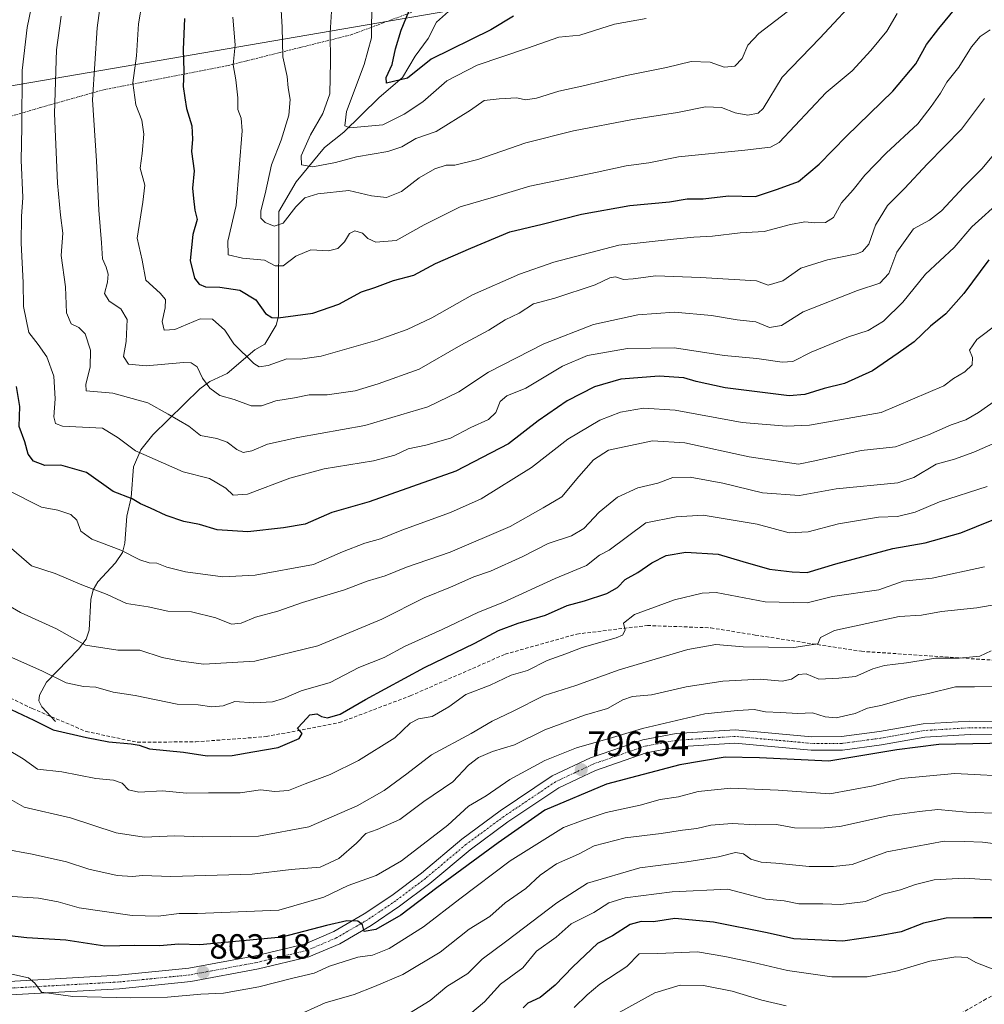
# Model space of a CAD drawing. Units: metres. Extents: x 631502 to 634966, y 4720427 to 4722806.
# Drawn here: x 634111 to 634387, y 4720648 to 4720930 of the extents above; entities that cross this region are included whole.
import ezdxf
from ezdxf.enums import TextEntityAlignment as Align

# ---------------------------------------------------------------- set-up
doc = ezdxf.new("R2010")
doc.units = ezdxf.units.M
doc.header["$MEASUREMENT"] = 0
for name, pattern in [('TRAZO_Y_PUNTO', [1, 0.5, -0.25, 0, -0.25]), ('TRAZOS', [0.75, 0.5, -0.25]), ('TRAZOSX2', [1.5, 1, -0.5])]:
    doc.linetypes.add(name, pattern=pattern)
for name, color, linetype, lineweight in [('Alambrada', 19, 'TRAZOS', 0), ('Carretera de calzada única', 19, 'Continuous', 13), ('Carretera de calzada única Cxs', 19, 'Continuous', 13), ('Carretera de calzada única eje', 19, 'TRAZO_Y_PUNTO', 0), ('Carátula', 7, 'Continuous', 5), ('Comarca', 2, 'Continuous', 13), ('Comarca CxS', 133, 'Continuous', 0), ('Corriente natural lineal', 142, 'Continuous', 13), ('Curva de nivel maestra', 36, 'Continuous', 30), ('Curva de nivel normal', 36, 'Continuous', 0), ('Municipio', 9, 'Continuous', 13), ('Municipio CxS', 142, 'Continuous', 0), ('Punto de cota en terreno', 7, 'Continuous', 0), ('Rótulo de punto de cota en terreno', 19, 'Continuous', 0), ('Senda', 19, 'TRAZOSX2', 0)]:
    doc.layers.add(name, color=color, linetype=linetype, lineweight=lineweight)
doc.styles.add('Arial', font='txt', dxfattribs={"height": 0.2})

# ---------------------------------------------------------------- blocks, each defined once
blk = doc.blocks.new('*U163')
at = {"layer": 'Comarca CxS', "color": 133, "linetype": 'Continuous', "lineweight": 0}
blk.add_polyline3d([(633923.1, 4720893.57, 817.71), (633977.38, 4720888.56, 810.65), (634249.87, 4720935.22, 698.2)], dxfattribs=at)
blk = doc.blocks.new('*U165')
at = {"layer": 'Comarca CxS', "color": 133, "linetype": 'Continuous', "lineweight": 0}
blk.add_polyline3d([(633923.1, 4720893.5649, 817.7138), (633977.377, 4720888.5589, 810.6502), (634249.874, 4720935.2179, 698.1958)], dxfattribs=at)
blk = doc.blocks.new('*U174')
at = {"layer": 'Curva de nivel normal', "color": 36, "linetype": 'Continuous', "lineweight": 0}
blk.add_polyline3d([(634394, 4720896.32, 740), (634386.53, 4720887.36, 740), (634381.3, 4720882.12, 740), (634374.92, 4720875.18, 740), (634371.42, 4720872.53, 740), (634366.9, 4720870.01, 740), (634362.12, 4720863.35, 740), (634359.82, 4720857.3, 740), (634357.21, 4720854.47, 740), (634350.8, 4720852.35, 740), (634335.27, 4720846.31, 740), (634329.05, 4720842.33, 740), (634325.6, 4720841.84, 740), (634321.68, 4720843.38, 740), (634316.37, 4720844.04, 740), (634309.02, 4720845.28, 740), (634298.34, 4720846.21, 740), (634287.89, 4720845.45, 740), (634275.18, 4720842.68, 740), (634260.97, 4720837.16, 740), (634245.1, 4720828.98, 740), (634236.58, 4720823.36, 740), (634227.72, 4720819.09, 740), (634209.67, 4720813.76, 740), (634190.52, 4720810.33, 740), (634181.74, 4720808.42, 740), (634177.3, 4720806.5, 740), (634174.85, 4720806.04, 740), (634172.96, 4720806.82, 740), (634170.27, 4720808.97, 740), (634167.28, 4720810.04, 740), (634162.62, 4720810.85, 740), (634159.24, 4720813.5, 740), (634153.35, 4720816.98, 740), (634147.52, 4720820.24, 740), (634137.5, 4720823.03, 740), (634129.84, 4720823.7, 740), (634129.74, 4720825.61, 740), (634131.02, 4720830.4, 740), (634131.04, 4720835.28, 740), (634129.56, 4720839.98, 740), (634127.75, 4720841.8, 740), (634125.53, 4720842.84, 740), (634124.21, 4720845.98, 740), (634123.91, 4720853.43, 740), (634122.66, 4720862.43, 740), (634123.13, 4720868.77, 740), (634122.5, 4720873.93, 740), (634121.59, 4720883.1, 740), (634120.74, 4720903.1, 740), (634121.31, 4720921.28, 740), (634122.69, 4720930.97, 740)], dxfattribs=at)
blk = doc.blocks.new('*U178')
at = {"layer": 'Curva de nivel normal', "color": 36, "linetype": 'Continuous', "lineweight": 0}
blk.add_polyline3d([(634397.17, 4720713.08, 805), (634378.66, 4720714.12, 805), (634363.37, 4720712.6, 805), (634355.34, 4720710.57, 805), (634342.9, 4720708.26, 805), (634328.13, 4720709.34, 805), (634314.56, 4720709.89, 805), (634305.2, 4720708.91, 805), (634299.56, 4720707.35, 805), (634294.24, 4720706.62, 805), (634288.54, 4720705.04, 805), (634278.77, 4720702.86, 805), (634272.21, 4720700.74, 805), (634266.6, 4720698.62, 805), (634251.34, 4720689.11, 805), (634236.86, 4720678.15, 805), (634226.51, 4720670.18, 805), (634216.64, 4720664, 805), (634211.82, 4720662.07, 805), (634207.66, 4720661.48, 805), (634199.55, 4720658.89, 805), (634195.15, 4720656.86, 805), (634189.08, 4720655.5, 805), (634179.33, 4720652.96, 805), (634169.18, 4720651.2, 805), (634162.7, 4720650.87, 805), (634153.18, 4720650.06, 805), (634142.49, 4720649.85, 805), (634126.01, 4720650.19, 805), (634117.06, 4720651.41, 805), (634115.15, 4720654.01, 805), (634113.32, 4720655.51, 805), (634107.64, 4720656.82, 805)], dxfattribs=at)
blk = doc.blocks.new('*U179')
at = {"layer": 'Curva de nivel normal', "color": 36, "linetype": 'Continuous', "lineweight": 0}
blk.add_polyline3d([(634389.88, 4720657.93, 830), (634384.76, 4720659.99, 830), (634382.19, 4720661.35, 830), (634378.97, 4720661.56, 830), (634371.57, 4720660.29, 830), (634362.23, 4720657.52, 830), (634353.63, 4720655.89, 830), (634343.5, 4720655.88, 830), (634330.8, 4720657.64, 830), (634320.98, 4720659.93, 830), (634312.84, 4720661.71, 830), (634305, 4720663.04, 830), (634293.66, 4720662.57, 830), (634288.3, 4720662.47, 830), (634284.73, 4720658.82, 830), (634277, 4720653.76, 830), (634273.4, 4720650.71, 830), (634269.68, 4720647.09, 830)], dxfattribs=at)
blk = doc.blocks.new('*U180')
at = {"layer": 'Curva de nivel normal', "color": 36, "linetype": 'Continuous', "lineweight": 0}
blk.add_polyline3d([(634387.2, 4720907.42, 735), (634380.62, 4720898.57, 735), (634370.9, 4720888.68, 735), (634364.26, 4720881.58, 735), (634359.38, 4720876.77, 735), (634356.02, 4720871.1, 735), (634354.08, 4720865.71, 735), (634352.29, 4720863.61, 735), (634350.62, 4720862.91, 735), (634342.25, 4720861.15, 735), (634334.59, 4720858.79, 735), (634329.39, 4720855.21, 735), (634325.25, 4720853.9, 735), (634321.9, 4720855.17, 735), (634305.86, 4720856.12, 735), (634293.04, 4720856.58, 735), (634286.58, 4720855.71, 735), (634283.82, 4720855.59, 735), (634281.53, 4720856.28, 735), (634279.82, 4720855.99, 735), (634275.62, 4720854.01, 735), (634264.07, 4720850.19, 735), (634257.95, 4720848.58, 735), (634253.91, 4720845.94, 735), (634249.89, 4720844, 735), (634245.18, 4720841.06, 735), (634237.14, 4720836.78, 735), (634225.21, 4720829.89, 735), (634213.48, 4720825.67, 735), (634206.91, 4720823.63, 735), (634198.87, 4720822.5, 735), (634193.76, 4720822.52, 735), (634189.54, 4720821.63, 735), (634184.21, 4720820.82, 735), (634180.07, 4720819.4, 735), (634177.09, 4720819.38, 735), (634172.21, 4720821.16, 735), (634168.12, 4720822.34, 735), (634165.26, 4720824.41, 735), (634163.19, 4720827.28, 735), (634161.66, 4720830.54, 735), (634159.88, 4720831.7, 735), (634157.76, 4720831.79, 735), (634147.06, 4720830.84, 735), (634141.98, 4720831.32, 735), (634140.52, 4720833.47, 735), (634141.34, 4720837.78, 735), (634141.57, 4720844.12, 735), (634139.72, 4720847.17, 735), (634136.39, 4720849.35, 735), (634135.06, 4720851.5, 735), (634135.9, 4720854.77, 735), (634136.1, 4720857.09, 735), (634135.6, 4720859.05, 735), (634134.48, 4720861.42, 735), (634134.26, 4720866, 735), (634133.49, 4720875.39, 735), (634132.77, 4720889.52, 735), (634131.66, 4720906.98, 735), (634133.03, 4720927.6, 735), (634135.32, 4720944.73, 735)], dxfattribs=at)
blk = doc.blocks.new('*U181')
at = {"layer": 'Curva de nivel normal', "color": 36, "linetype": 'Continuous', "lineweight": 0}
blk.add_polyline3d([(634388.01, 4720796.28, 770), (634374.28, 4720791.86, 770), (634367.3, 4720788.88, 770), (634362.29, 4720787.7, 770), (634356.85, 4720787.44, 770), (634345.37, 4720785.55, 770), (634336.65, 4720783.3, 770), (634331.28, 4720782.98, 770), (634322.1, 4720785.47, 770), (634306.62, 4720788.03, 770), (634298.9, 4720787.54, 770), (634290.18, 4720785.82, 770), (634279.68, 4720778.01, 770), (634276.92, 4720776.62, 770), (634273.13, 4720773.61, 770), (634264.19, 4720769.88, 770), (634249.24, 4720763.06, 770), (634242.28, 4720760.24, 770), (634231.79, 4720755.32, 770), (634221.21, 4720750.57, 770), (634215.24, 4720747.27, 770), (634207.91, 4720744.45, 770), (634199.71, 4720740.18, 770), (634191.45, 4720737.71, 770), (634186.4, 4720735.51, 770), (634183.25, 4720734.59, 770), (634177.91, 4720734.32, 770), (634172.46, 4720734.74, 770), (634169.09, 4720733.44, 770), (634165.79, 4720733.15, 770), (634161.9, 4720733.78, 770), (634155.87, 4720733.91, 770), (634143.89, 4720736.4, 770), (634137.59, 4720737.41, 770), (634132.59, 4720738.77, 770), (634129.1, 4720738.96, 770), (634124.12, 4720740.06, 770), (634117.14, 4720743.46, 770), (634102.65, 4720749.83, 770)], dxfattribs=at)
blk = doc.blocks.new('*U184')
at = {"layer": 'Curva de nivel normal', "color": 36, "linetype": 'Continuous', "lineweight": 0}
blk.add_polyline3d([(634389.93, 4720739.05, 795), (634384.29, 4720738.9, 795), (634378.9, 4720738.88, 795), (634371.16, 4720737.02, 795), (634365.92, 4720735.98, 795), (634357.49, 4720733.56, 795), (634353.7, 4720732.8, 795), (634350.11, 4720731.23, 795), (634344.7, 4720730.03, 795), (634341.57, 4720730.27, 795), (634337.9, 4720731.45, 795), (634333.68, 4720731.22, 795), (634328.75, 4720731.58, 795), (634324.49, 4720731.69, 795), (634321.24, 4720732.44, 795), (634316.44, 4720732.15, 795), (634307.05, 4720731.15, 795), (634289.24, 4720726.99, 795), (634280.58, 4720724.38, 795), (634270.33, 4720721.44, 795), (634261.25, 4720717.8, 795), (634251.2, 4720712.37, 795), (634244.42, 4720707.72, 795), (634239.34, 4720704.73, 795), (634233.43, 4720699.29, 795), (634220.22, 4720689.03, 795), (634212.9, 4720684.85, 795), (634204.89, 4720681.98, 795), (634197.96, 4720678.64, 795), (634185.04, 4720674.91, 795), (634161.74, 4720673.94, 795), (634156.51, 4720674.02, 795), (634150.45, 4720673.22, 795), (634143.04, 4720673.42, 795), (634127.82, 4720675.65, 795), (634121.77, 4720677.3, 795), (634116.19, 4720678.38, 795), (634107.08, 4720678.94, 795)], dxfattribs=at)
blk = doc.blocks.new('*U186')
at = {"layer": 'Curva de nivel normal', "color": 36, "linetype": 'Continuous', "lineweight": 0}
blk.add_polyline3d([(634387.23, 4720773.23, 780), (634372.23, 4720770.03, 780), (634363.9, 4720769.11, 780), (634356.9, 4720766.64, 780), (634343.61, 4720764.81, 780), (634336.37, 4720762.94, 780), (634324.32, 4720763.24, 780), (634310.34, 4720765.9, 780), (634306.36, 4720765.76, 780), (634298.41, 4720763.8, 780), (634286.9, 4720759.61, 780), (634283.73, 4720757.1, 780), (634284.22, 4720755.1, 780), (634283.45, 4720753.7, 780), (634281.68, 4720752.88, 780), (634271.91, 4720750.12, 780), (634267.24, 4720748.37, 780), (634261.91, 4720746.41, 780), (634256.24, 4720743.59, 780), (634251.57, 4720742.19, 780), (634245.56, 4720739.38, 780), (634238.64, 4720736.74, 780), (634233.74, 4720733.12, 780), (634228.95, 4720730.44, 780), (634225.06, 4720729.76, 780), (634222.68, 4720728.51, 780), (634218.24, 4720724.24, 780), (634207.9, 4720717.82, 780), (634199.74, 4720713.8, 780), (634192.54, 4720711.15, 780), (634187.78, 4720709.23, 780), (634183.88, 4720708.91, 780), (634179.75, 4720709.36, 780), (634173.93, 4720708.51, 780), (634164.92, 4720708.49, 780), (634158.59, 4720708.46, 780), (634151.75, 4720709.14, 780), (634144.91, 4720708.71, 780), (634141.98, 4720709.39, 780), (634140.18, 4720711.26, 780), (634137.64, 4720712.16, 780), (634132.58, 4720712.6, 780), (634122.84, 4720714.52, 780), (634115.88, 4720715.31, 780), (634111.83, 4720718.25, 780), (634106.84, 4720721.21, 780)], dxfattribs=at)
blk = doc.blocks.new('*U194')
at = {"layer": 'Curva de nivel normal', "color": 36, "linetype": 'Continuous', "lineweight": 0}
blk.add_polyline3d([(634108.42, 4720778.55, 760), (634114.14, 4720773.51, 760), (634120.96, 4720771.37, 760), (634128.59, 4720768.11, 760), (634135.81, 4720765.34, 760), (634141.41, 4720762.78, 760), (634147.59, 4720761.84, 760), (634153.21, 4720760.53, 760), (634160, 4720760.33, 760), (634166.96, 4720758.66, 760), (634171.51, 4720756.86, 760), (634174.22, 4720757.12, 760), (634178.36, 4720758.84, 760), (634184.71, 4720760.52, 760), (634191.77, 4720763.07, 760), (634203.88, 4720766.68, 760), (634210.34, 4720769.11, 760), (634215.52, 4720770.69, 760), (634221.57, 4720773.12, 760), (634234.16, 4720777.48, 760), (634251.3, 4720784.81, 760), (634260.74, 4720790.18, 760), (634266.11, 4720793.34, 760), (634270.96, 4720799.16, 760), (634275.15, 4720803.94, 760), (634279.49, 4720806.68, 760), (634292.08, 4720809.32, 760), (634301.36, 4720808.75, 760), (634319.79, 4720804.76, 760), (634333.9, 4720802.69, 760), (634338.58, 4720803.63, 760), (634351.9, 4720806.61, 760), (634361.74, 4720807.61, 760), (634371.17, 4720811.09, 760), (634377.61, 4720813.94, 760), (634381.85, 4720815.35, 760), (634385.46, 4720817.44, 760), (634390.63, 4720821.1, 760)], dxfattribs=at)
blk = doc.blocks.new('*U200')
at = {"layer": 'Curva de nivel normal', "color": 36, "linetype": 'Continuous', "lineweight": 0}
blk.add_polyline3d([(634392.1, 4720702.64, 810), (634382.09, 4720702.97, 810), (634373.83, 4720703.72, 810), (634368.58, 4720703.18, 810), (634360.02, 4720702.04, 810), (634345.73, 4720698.94, 810), (634340.2, 4720698.43, 810), (634332.75, 4720698.49, 810), (634327.57, 4720699.44, 810), (634321.72, 4720699.4, 810), (634314.9, 4720699.78, 810), (634308.77, 4720699.32, 810), (634304.78, 4720698.33, 810), (634300.66, 4720697.87, 810), (634294.52, 4720696.88, 810), (634284.21, 4720695.68, 810), (634275.34, 4720693.34, 810), (634270.93, 4720690.94, 810), (634264.56, 4720688.18, 810), (634259.93, 4720684.96, 810), (634255.81, 4720681.11, 810), (634249.86, 4720677.06, 810), (634245.46, 4720673.1, 810), (634239.58, 4720669.48, 810), (634231.24, 4720662.93, 810), (634220.56, 4720656.47, 810), (634212.4, 4720653.04, 810), (634206.58, 4720650.74, 810), (634198.34, 4720648.44, 810), (634189.06, 4720644.21, 810)], dxfattribs=at)
blk = doc.blocks.new('*U207')
at = {"layer": 'Curva de nivel normal', "color": 36, "linetype": 'Continuous', "lineweight": 0}
blk.add_polyline3d([(634394.9, 4720683.26, 820), (634381.33, 4720684.14, 820), (634372.81, 4720683.58, 820), (634367.41, 4720682.29, 820), (634363.13, 4720680.79, 820), (634358.16, 4720679.48, 820), (634353.1, 4720677.41, 820), (634346.01, 4720676.55, 820), (634340.87, 4720676.75, 820), (634334.04, 4720676.71, 820), (634329.77, 4720677.58, 820), (634324.57, 4720678.06, 820), (634313.7, 4720680.91, 820), (634297.74, 4720680.23, 820), (634284.24, 4720678.51, 820), (634279.58, 4720677.05, 820), (634275.24, 4720674.23, 820), (634268.81, 4720671.03, 820), (634264.52, 4720667.18, 820), (634258.81, 4720663.17, 820), (634254.91, 4720658.39, 820), (634248.58, 4720653.74, 820), (634243.95, 4720648.66, 820), (634239.73, 4720645.11, 820)], dxfattribs=at)
blk = doc.blocks.new('*U209')
at = {"layer": 'Curva de nivel normal', "color": 36, "linetype": 'Continuous', "lineweight": 0}
blk.add_polyline3d([(634390.48, 4720808.84, 765), (634384.14, 4720806.13, 765), (634378.65, 4720804.12, 765), (634373.34, 4720802.67, 765), (634366.97, 4720798.84, 765), (634362.34, 4720797.35, 765), (634344.72, 4720795.56, 765), (634334.23, 4720793.65, 765), (634323.57, 4720794.41, 765), (634312.23, 4720797.24, 765), (634302.9, 4720798.96, 765), (634297.9, 4720798.84, 765), (634293.58, 4720797.19, 765), (634287.91, 4720795.87, 765), (634282.06, 4720793.23, 765), (634276.84, 4720788.89, 765), (634272.39, 4720784.19, 765), (634268.91, 4720782.12, 765), (634262.24, 4720779.94, 765), (634254.93, 4720776.17, 765), (634245.66, 4720772.06, 765), (634240.9, 4720770.42, 765), (634234.22, 4720767.47, 765), (634226.67, 4720764.37, 765), (634214.51, 4720758.26, 765), (634196.24, 4720750.63, 765), (634178.2, 4720746.22, 765), (634163.59, 4720745.39, 765), (634157.04, 4720746.24, 765), (634151.62, 4720747.33, 765), (634145.25, 4720749.39, 765), (634138.91, 4720749.39, 765), (634129.68, 4720750.85, 765), (634121.36, 4720755.54, 765), (634110.98, 4720760.16, 765), (634105.72, 4720763.23, 765)], dxfattribs=at)
blk = doc.blocks.new('*U210')
at = {"layer": 'Curva de nivel normal', "color": 36, "linetype": 'Continuous', "lineweight": 0}
blk.add_polyline3d([(634393.45, 4720693.59, 815), (634386.6, 4720694.45, 815), (634381.59, 4720694.64, 815), (634375.65, 4720694.73, 815), (634359.23, 4720691.62, 815), (634349.32, 4720688.06, 815), (634343.93, 4720687.46, 815), (634336.99, 4720687.44, 815), (634327.46, 4720688.4, 815), (634323.17, 4720688.65, 815), (634320.28, 4720689.5, 815), (634318.18, 4720691.06, 815), (634315.87, 4720691.41, 815), (634310.95, 4720690.21, 815), (634301.9, 4720688.8, 815), (634288.41, 4720687.06, 815), (634273.51, 4720682.66, 815), (634264.64, 4720677.02, 815), (634250.34, 4720666.11, 815), (634243.25, 4720660.87, 815), (634239.18, 4720656.81, 815), (634233.15, 4720653.04, 815), (634228.38, 4720649.11, 815), (634222.46, 4720645.43, 815)], dxfattribs=at)
blk = doc.blocks.new('*U211')
at = {"layer": 'Curva de nivel normal', "color": 36, "linetype": 'Continuous', "lineweight": 0}
blk.add_polyline3d([(634362.22, 4720931.74, 720), (634359.24, 4720926.7, 720), (634354.65, 4720921.08, 720), (634349.27, 4720915.31, 720), (634341.83, 4720909.09, 720), (634328.4, 4720894.74, 720), (634325.91, 4720893.43, 720), (634318.55, 4720892.59, 720), (634299.51, 4720890.65, 720), (634291, 4720888.95, 720), (634284.52, 4720888.11, 720), (634276.24, 4720886.29, 720), (634256.91, 4720882.31, 720), (634245.85, 4720878.9, 720), (634237.02, 4720876.33, 720), (634226.63, 4720871.16, 720), (634218.68, 4720866.7, 720), (634212.78, 4720866.22, 720), (634210.5, 4720867.27, 720), (634209.02, 4720868.86, 720), (634206.78, 4720869.49, 720), (634205.31, 4720868.71, 720), (634203.82, 4720866.34, 720), (634201.91, 4720864.46, 720), (634199.24, 4720863.8, 720), (634194.24, 4720864.06, 720), (634189.91, 4720862.18, 720), (634186.26, 4720859.42, 720), (634183.96, 4720859.49, 720), (634180.92, 4720861.11, 720), (634174.58, 4720861.62, 720), (634170.55, 4720862.6, 720), (634170.39, 4720866.53, 720), (634172.8, 4720876.74, 720), (634174.49, 4720898.08, 720), (634174.26, 4720901.77, 720), (634173.29, 4720904.21, 720), (634173.28, 4720907.6, 720), (634172.68, 4720912.69, 720), (634171.98, 4720917.02, 720), (634172.52, 4720922.76, 720), (634171.9, 4720930.66, 720)], dxfattribs=at)
blk = doc.blocks.new('*U213')
at = {"layer": 'Curva de nivel normal', "color": 36, "linetype": 'Continuous', "lineweight": 0}
blk.add_polyline3d([(634388.81, 4720927.09, 730), (634385.99, 4720925.09, 730), (634383.5, 4720922.22, 730), (634379.89, 4720916.39, 730), (634376.42, 4720912.08, 730), (634374.59, 4720908.89, 730), (634371.91, 4720905.09, 730), (634368.1, 4720900.09, 730), (634359.06, 4720891.76, 730), (634352.94, 4720885.43, 730), (634349.54, 4720881.22, 730), (634346.2, 4720877.47, 730), (634343.9, 4720873.32, 730), (634341.65, 4720871.91, 730), (634338.57, 4720871.74, 730), (634335.76, 4720872.03, 730), (634331.6, 4720871.32, 730), (634324.04, 4720869.27, 730), (634317.24, 4720868.88, 730), (634309.23, 4720867.91, 730), (634303.96, 4720867.66, 730), (634298.12, 4720867.11, 730), (634282.48, 4720865.34, 730), (634263.84, 4720860.48, 730), (634253.97, 4720857.1, 730), (634240.54, 4720851.12, 730), (634228.83, 4720844.54, 730), (634221.82, 4720841.26, 730), (634213.24, 4720838.14, 730), (634197.14, 4720833.62, 730), (634191.18, 4720832.69, 730), (634187.36, 4720832.84, 730), (634182.01, 4720830.94, 730), (634179.37, 4720830.52, 730), (634177.84, 4720831.53, 730), (634172.13, 4720837.08, 730), (634169.54, 4720841.01, 730), (634166.04, 4720844.23, 730), (634162.52, 4720844.28, 730), (634155.24, 4720841.27, 730), (634152.14, 4720841.04, 730), (634151.64, 4720843.5, 730), (634152.49, 4720847.45, 730), (634152.58, 4720849.79, 730), (634151.02, 4720851.64, 730), (634146.94, 4720855.39, 730), (634145.88, 4720861.08, 730), (634144.4, 4720867.41, 730), (634146.07, 4720877.66, 730), (634146.66, 4720882.54, 730), (634145.26, 4720887.44, 730), (634145.85, 4720891.64, 730), (634146.38, 4720897.19, 730), (634145.76, 4720901.2, 730), (634144.05, 4720905.54, 730), (634143.17, 4720911.9, 730), (634144.24, 4720919.64, 730), (634144.78, 4720928.8, 730), (634145.9, 4720934.89, 730)], dxfattribs=at)
blk = doc.blocks.new('*U216')
at = {"layer": 'Curva de nivel normal', "color": 36, "linetype": 'Continuous', "lineweight": 0}
blk.add_polyline3d([(634391.23, 4720843, 755), (634384.99, 4720838.37, 755), (634382.94, 4720835.26, 755), (634383.74, 4720833.18, 755), (634383.62, 4720831.12, 755), (634381.58, 4720829.11, 755), (634378.3, 4720827.15, 755), (634375.53, 4720825.11, 755), (634357.59, 4720817.44, 755), (634337.05, 4720813.79, 755), (634330.5, 4720813.55, 755), (634317.81, 4720814.64, 755), (634298.62, 4720818.15, 755), (634289.51, 4720818.7, 755), (634282.9, 4720817.56, 755), (634277, 4720815.29, 755), (634267.83, 4720809.8, 755), (634257.38, 4720801.66, 755), (634243.02, 4720792.72, 755), (634234.24, 4720788.85, 755), (634220.31, 4720783.79, 755), (634214.16, 4720781.29, 755), (634209.64, 4720780.01, 755), (634203.26, 4720777.54, 755), (634195, 4720773.95, 755), (634178.21, 4720770.87, 755), (634168.96, 4720770.38, 755), (634158.33, 4720771.85, 755), (634152.95, 4720773.17, 755), (634150.05, 4720774.29, 755), (634147.86, 4720774.41, 755), (634145.2, 4720775.25, 755), (634139.73, 4720777.99, 755), (634131.41, 4720781.18, 755), (634128.27, 4720783.5, 755), (634127.17, 4720786.62, 755), (634125.48, 4720788.28, 755), (634121.73, 4720789.47, 755), (634117.07, 4720790.34, 755), (634106.98, 4720795.37, 755)], dxfattribs=at)
blk = doc.blocks.new('*U217')
at = {"layer": 'Curva de nivel normal', "color": 36, "linetype": 'Continuous', "lineweight": 0}
blk.add_polyline3d([(634392.69, 4720762.9, 785), (634385, 4720761.54, 785), (634374.91, 4720760.44, 785), (634369.17, 4720759.37, 785), (634362.77, 4720759.08, 785), (634344.2, 4720755, 785), (634340.2, 4720753.04, 785), (634339.43, 4720751.23, 785), (634332.53, 4720750.13, 785), (634318.03, 4720750.31, 785), (634310.23, 4720750.99, 785), (634302.24, 4720749.59, 785), (634282.58, 4720743.76, 785), (634270.15, 4720739.32, 785), (634261.08, 4720736.4, 785), (634252.02, 4720731.8, 785), (634246.13, 4720729.06, 785), (634240.12, 4720725.52, 785), (634228.73, 4720719.43, 785), (634221.69, 4720713.99, 785), (634215.22, 4720709.19, 785), (634207.49, 4720704.82, 785), (634193.58, 4720698.8, 785), (634179.24, 4720696.16, 785), (634163.15, 4720695.9, 785), (634155.19, 4720696.24, 785), (634146.48, 4720695.86, 785), (634138.43, 4720697.07, 785), (634125.33, 4720701.37, 785), (634112.11, 4720704.44, 785), (634101.25, 4720710.57, 785)], dxfattribs=at)
blk = doc.blocks.new('*U218')
at = {"layer": 'Curva de nivel normal', "color": 36, "linetype": 'Continuous', "lineweight": 0}
blk.add_polyline3d([(634330.42, 4720647.58, 835), (634323.44, 4720649.13, 835), (634314.93, 4720651.76, 835), (634306.67, 4720653.32, 835), (634299.97, 4720653.46, 835), (634292.74, 4720651.27, 835), (634282.57, 4720645.62, 835)], dxfattribs=at)
blk = doc.blocks.new('*U219')
at = {"layer": 'Curva de nivel normal', "color": 36, "linetype": 'Continuous', "lineweight": 0}
blk.add_polyline3d([(634392.23, 4720878.5, 745), (634383.57, 4720870.59, 745), (634378.5, 4720864.71, 745), (634370.3, 4720857.06, 745), (634363.83, 4720849.07, 745), (634358.23, 4720843.57, 745), (634353.9, 4720840.95, 745), (634348.23, 4720839.12, 745), (634337.57, 4720834.71, 745), (634332.31, 4720832.09, 745), (634329.19, 4720831.84, 745), (634321.97, 4720832.9, 745), (634312.57, 4720833.8, 745), (634298.41, 4720835.96, 745), (634284.96, 4720835.82, 745), (634273.42, 4720833.76, 745), (634266.29, 4720830.7, 745), (634255.76, 4720824.43, 745), (634250.37, 4720822.24, 745), (634248.45, 4720820.64, 745), (634247.2, 4720817.5, 745), (634245.13, 4720815.41, 745), (634240.04, 4720813.15, 745), (634234.2, 4720810.11, 745), (634227.16, 4720808.07, 745), (634222.09, 4720807.09, 745), (634218.29, 4720805.28, 745), (634212.15, 4720803.61, 745), (634198.04, 4720801.29, 745), (634188.2, 4720798.65, 745), (634176.07, 4720794.06, 745), (634171.94, 4720793.74, 745), (634169.88, 4720795.77, 745), (634165.16, 4720798.56, 745), (634157.62, 4720800.45, 745), (634143.94, 4720806.47, 745), (634139, 4720810.19, 745), (634134.48, 4720813, 745), (634123.09, 4720813.53, 745), (634121.01, 4720814.26, 745), (634120.61, 4720816.26, 745), (634120.96, 4720821.34, 745), (634120.56, 4720827.87, 745), (634118.61, 4720833.41, 745), (634116.1, 4720836.89, 745), (634113.37, 4720840.36, 745), (634111.87, 4720847.82, 745), (634111.8, 4720854.7, 745), (634111.2, 4720865.97, 745), (634111.26, 4720873.6, 745), (634111.65, 4720879, 745), (634111.19, 4720889.71, 745), (634111.39, 4720899.17, 745), (634111.53, 4720915.36, 745), (634112.94, 4720927.74, 745), (634115.34, 4720939.4, 745)], dxfattribs=at)
blk = doc.blocks.new('*U221')
at = {"layer": 'Curva de nivel normal', "color": 36, "linetype": 'Continuous', "lineweight": 0}
blk.add_polyline3d([(634389.12, 4720749.18, 790), (634385.85, 4720747.65, 790), (634379.96, 4720747.12, 790), (634373.3, 4720747.06, 790), (634364.82, 4720745.74, 790), (634358.54, 4720744.98, 790), (634355.21, 4720744.09, 790), (634350.23, 4720741.89, 790), (634345.45, 4720741.34, 790), (634339.77, 4720741.06, 790), (634336.12, 4720742.65, 790), (634333.9, 4720742.46, 790), (634331.9, 4720741.05, 790), (634329.23, 4720740.52, 790), (634322.9, 4720741.11, 790), (634312.23, 4720740.5, 790), (634301.71, 4720738.92, 790), (634291.81, 4720736.57, 790), (634286.38, 4720736.17, 790), (634283.58, 4720735.17, 790), (634279.24, 4720732.7, 790), (634272.58, 4720730.79, 790), (634261.24, 4720726.6, 790), (634252.58, 4720722.33, 790), (634246.24, 4720720.36, 790), (634242.2, 4720718.68, 790), (634239.38, 4720716.45, 790), (634234.86, 4720711.65, 790), (634226.58, 4720706.08, 790), (634219.65, 4720700.87, 790), (634213.22, 4720698, 790), (634209.99, 4720696.9, 790), (634207.24, 4720694.11, 790), (634202.24, 4720689.69, 790), (634196.91, 4720687.24, 790), (634188.57, 4720686.59, 790), (634177.41, 4720685.25, 790), (634154.07, 4720684.6, 790), (634146, 4720684.88, 790), (634143.11, 4720684.54, 790), (634138.74, 4720684.85, 790), (634130.6, 4720686.69, 790), (634124.19, 4720688.75, 790), (634114.35, 4720691.02, 790), (634106.01, 4720692.53, 790)], dxfattribs=at)
blk = doc.blocks.new('*U222')
at = {"layer": 'Curva de nivel normal', "color": 36, "linetype": 'Continuous', "lineweight": 0}
blk.add_polyline3d([(634351.97, 4720937.55, 715), (634340.07, 4720924.68, 715), (634329.23, 4720913.53, 715), (634323.78, 4720904.48, 715), (634322.31, 4720903.14, 715), (634319.44, 4720902.56, 715), (634315.77, 4720903.3, 715), (634311.88, 4720904.78, 715), (634307.23, 4720904.97, 715), (634299.24, 4720903.38, 715), (634286.32, 4720901.37, 715), (634269.44, 4720898.08, 715), (634255.8, 4720894.72, 715), (634242.08, 4720889.91, 715), (634235.46, 4720888.29, 715), (634232.98, 4720888.24, 715), (634229.72, 4720887.27, 715), (634225.24, 4720884.7, 715), (634220.16, 4720880.79, 715), (634215.92, 4720878.98, 715), (634211.62, 4720879.52, 715), (634205.06, 4720881.06, 715), (634196.19, 4720880.09, 715), (634192.44, 4720878.9, 715), (634189.92, 4720876.34, 715), (634186.31, 4720871.65, 715), (634183.71, 4720870.8, 715), (634181.07, 4720871.85, 715), (634179.89, 4720873.08, 715), (634179.84, 4720875.17, 715), (634181.08, 4720880.04, 715), (634182.92, 4720888.43, 715), (634185.68, 4720895.48, 715), (634187.86, 4720902.64, 715), (634188.25, 4720907.06, 715), (634187.66, 4720910.44, 715), (634187.38, 4720913.64, 715), (634186.14, 4720919.34, 715), (634185.98, 4720927.82, 715), (634185.46, 4720937.64, 715)], dxfattribs=at)
blk = doc.blocks.new('*U225')
at = {"layer": 'Curva de nivel maestra', "color": 36, "linetype": 'Continuous', "lineweight": 30}
blk.add_polyline3d([(634388.49, 4720861.18, 750), (634381.25, 4720851.52, 750), (634376.16, 4720845.73, 750), (634371.73, 4720842.17, 750), (634367.09, 4720837.7, 750), (634362.47, 4720834.43, 750), (634355.07, 4720829.43, 750), (634347.1, 4720825.74, 750), (634341.31, 4720824.3, 750), (634335.75, 4720822.63, 750), (634331.23, 4720822.26, 750), (634312.9, 4720824.5, 750), (634304.57, 4720826.3, 750), (634301.08, 4720827.38, 750), (634293.96, 4720827.88, 750), (634283.06, 4720826.97, 750), (634275.47, 4720824.78, 750), (634267.68, 4720820.8, 750), (634259.32, 4720815.11, 750), (634250.87, 4720808.48, 750), (634235.78, 4720800.67, 750), (634210.95, 4720791.9, 750), (634200.25, 4720788.8, 750), (634192.53, 4720785.49, 750), (634186.34, 4720784.46, 750), (634176.11, 4720783.3, 750), (634167.38, 4720783.9, 750), (634162.34, 4720785.36, 750), (634157.78, 4720786.25, 750), (634152.72, 4720787.93, 750), (634148.24, 4720790.04, 750), (634145.39, 4720791.27, 750), (634142.98, 4720792.74, 750), (634137.54, 4720794.87, 750), (634129.91, 4720800.26, 750), (634122.58, 4720802.38, 750), (634117.99, 4720802.27, 750), (634114.72, 4720803.5, 750), (634113.2, 4720805.5, 750), (634112.22, 4720809.1, 750), (634110.64, 4720813.43, 750), (634110.8, 4720819.16, 750), (634109.88, 4720824.86, 750)], dxfattribs=at)
blk = doc.blocks.new('*U226')
at = {"layer": 'Curva de nivel maestra', "color": 36, "linetype": 'Continuous', "lineweight": 30}
blk.add_polyline3d([(634158.04, 4720930.3, 725), (634157.58, 4720921.4, 725), (634157.8, 4720915.23, 725), (634157.65, 4720910.81, 725), (634158.11, 4720907.58, 725), (634158.58, 4720904.48, 725), (634160.08, 4720899.52, 725), (634160.3, 4720895.73, 725), (634159.98, 4720892.16, 725), (634160.8, 4720886.64, 725), (634160.34, 4720881.67, 725), (634160.59, 4720878.77, 725), (634161, 4720875.43, 725), (634161.63, 4720872.77, 725), (634160.36, 4720868.43, 725), (634159.66, 4720861.02, 725), (634160.89, 4720855.91, 725), (634162.2, 4720854.2, 725), (634163.98, 4720853.41, 725), (634168.17, 4720853.31, 725), (634173.82, 4720852.49, 725), (634178.46, 4720849.69, 725), (634181.22, 4720845.77, 725), (634183, 4720844.63, 725), (634184.87, 4720844.59, 725), (634194.76, 4720845.86, 725), (634202.2, 4720848.44, 725), (634208.76, 4720852.04, 725), (634212.54, 4720853.26, 725), (634217.91, 4720855.27, 725), (634223.74, 4720856.8, 725), (634229.89, 4720860.14, 725), (634240.07, 4720864.52, 725), (634251.24, 4720869.19, 725), (634260.46, 4720871.36, 725), (634271.78, 4720874.28, 725), (634285.55, 4720876.74, 725), (634296.99, 4720877.83, 725), (634302.01, 4720878.62, 725), (634306.57, 4720878.68, 725), (634313.9, 4720879.52, 725), (634321.57, 4720879.31, 725), (634327.9, 4720881.42, 725), (634333.9, 4720883.64, 725), (634339.88, 4720888.56, 725), (634347.68, 4720896.63, 725), (634360.98, 4720909.48, 725), (634367.54, 4720917.34, 725), (634370.63, 4720922.82, 725), (634374.12, 4720927.42, 725), (634379.06, 4720933.42, 725)], dxfattribs=at)
blk = doc.blocks.new('*U227')
at = {"layer": 'Curva de nivel maestra', "color": 36, "linetype": 'Continuous', "lineweight": 30}
blk.add_polyline3d([(634252.26, 4720930.92, 700), (634245.79, 4720927.08, 700), (634228.72, 4720918.62, 700), (634221.9, 4720913.17, 700), (634215.88, 4720911.8, 700), (634215.82, 4720913.39, 700), (634217.49, 4720917.14, 700), (634218.45, 4720921.64, 700), (634220.1, 4720926.91, 700), (634222.23, 4720932.28, 700)], dxfattribs=at)
blk = doc.blocks.new('*U230')
at = {"layer": 'Curva de nivel maestra', "color": 36, "linetype": 'Continuous', "lineweight": 30}
blk.add_polyline3d([(634393.9, 4720672.71, 825), (634384.07, 4720672.74, 825), (634376.23, 4720672.6, 825), (634369.75, 4720671.2, 825), (634363.29, 4720668.73, 825), (634357.08, 4720667.62, 825), (634346.57, 4720666.01, 825), (634332.57, 4720666.75, 825), (634324.9, 4720668.48, 825), (634309.55, 4720671.5, 825), (634298.49, 4720672.51, 825), (634292.36, 4720671.56, 825), (634288.84, 4720671.71, 825), (634285.7, 4720670.82, 825), (634280.62, 4720667.59, 825), (634276.32, 4720665.39, 825), (634269.29, 4720658.7, 825), (634264.17, 4720653.42, 825), (634259.91, 4720649.97, 825), (634256.41, 4720648.28, 825), (634255.03, 4720646.96, 825)], dxfattribs=at)
blk = doc.blocks.new('*U234')
at = {"layer": 'Curva de nivel maestra', "color": 36, "linetype": 'Continuous', "lineweight": 30}
blk.add_polyline3d([(634393.56, 4720722.78, 800), (634374.13, 4720722.38, 800), (634362.08, 4720720.81, 800), (634342.61, 4720717.56, 800), (634322.7, 4720718.56, 800), (634312.9, 4720718.73, 800), (634299.96, 4720716.53, 800), (634278.92, 4720711.04, 800), (634261.24, 4720703.53, 800), (634247.91, 4720694.24, 800), (634230.27, 4720681.35, 800), (634220.02, 4720673.52, 800), (634212.78, 4720669.43, 800), (634209.52, 4720668.79, 800), (634208.96, 4720670.75, 800), (634207.62, 4720671.77, 800), (634204.54, 4720671.86, 800), (634198.73, 4720670.53, 800), (634185.91, 4720667.16, 800), (634162.43, 4720664.96, 800), (634156.36, 4720665.17, 800), (634150.86, 4720664.73, 800), (634143.8, 4720664.8, 800), (634135.21, 4720664.66, 800), (634124.04, 4720666.38, 800), (634112.88, 4720667.01, 800), (634101.17, 4720668.38, 800)], dxfattribs=at)
blk = doc.blocks.new('*U235')
at = {"layer": 'Curva de nivel maestra', "color": 36, "linetype": 'Continuous', "lineweight": 30}
blk.add_polyline3d([(634103.35, 4720734.71, 775), (634114.87, 4720729.38, 775), (634120.37, 4720726.55, 775), (634129.9, 4720724.43, 775), (634136.32, 4720723.1, 775), (634142.75, 4720722.61, 775), (634145.05, 4720722.17, 775), (634147.98, 4720721.18, 775), (634157.74, 4720720.22, 775), (634164.5, 4720719.1, 775), (634171.64, 4720719.26, 775), (634177.61, 4720720.24, 775), (634184.86, 4720721.55, 775), (634190.81, 4720724.1, 775), (634191.7, 4720725.52, 775), (634190.41, 4720727.03, 775), (634191.86, 4720728.68, 775), (634193.95, 4720730.87, 775), (634195.94, 4720731.18, 775), (634197.23, 4720730.42, 775), (634198.99, 4720730.04, 775), (634202.57, 4720731.03, 775), (634209.84, 4720735.3, 775), (634226.73, 4720744.46, 775), (634241.22, 4720751.44, 775), (634247.99, 4720755.01, 775), (634253.57, 4720757.1, 775), (634261.42, 4720759.37, 775), (634267.59, 4720762.14, 775), (634272.62, 4720763.48, 775), (634278.96, 4720765.6, 775), (634282.06, 4720767.34, 775), (634284.28, 4720769.59, 775), (634287.91, 4720771.68, 775), (634291.91, 4720774.43, 775), (634296.01, 4720776.46, 775), (634301.63, 4720777.42, 775), (634310.94, 4720776.85, 775), (634318, 4720774.74, 775), (634325.64, 4720772.62, 775), (634332.11, 4720771.83, 775), (634336.37, 4720771.59, 775), (634344.57, 4720774.1, 775), (634360.97, 4720778.5, 775), (634370.17, 4720780.11, 775), (634380.4, 4720782.96, 775), (634389.42, 4720786.62, 775)], dxfattribs=at)
blk = doc.blocks.new('5PATER')
at = {"layer": 'Carátula', "linetype": 'Continuous', "lineweight": 5}
h = blk.add_hatch(color=250, dxfattribs=at)
edge = h.paths.add_edge_path()
edge.add_ellipse((0, 0.01), major_axis=(-1.33, -1.34), ratio=0.999422, start_angle=0, end_angle=360)

msp = doc.modelspace()

# ---------------------------------------------------------------- linework, layer by layer
at = {"layer": 'Alambrada', "color": 19, "linetype": 'TRAZOS', "lineweight": 0}
msp.add_polyline3d([(634223.12, 4720932.09, 722.14), (634205.94, 4720925.67, 727.4), (634170.03, 4720916.72, 739.78), (634134.66, 4720909.85, 734.58), (634116.87, 4720904.82, 749.02), (634083.3, 4720894.93, 777.52), (634049.39, 4720888.96, 794.82), (633992.73, 4720877.98, 809.75), (633974.67, 4720877.14, 823.79), (633952.44, 4720877.1, 831.01)], dxfattribs=at)
at = {"layer": 'Carretera de calzada única', "color": 19, "linetype": 'Continuous', "lineweight": 13}
for points in [[(634104.32, 4720654.31, 805.36), (634139.05, 4720656.28, 803.69), (634159.28, 4720658.29, 803.28), (634178.39, 4720661.86, 802.1), (634192.43, 4720665.24, 800.74), (634200.78, 4720668.78, 800.33), (634209.47, 4720673.84, 799.53), (634217.4, 4720679.18, 798.79), (634225.87, 4720685.55, 798.13), (634237.44, 4720695.24, 797.33), (634248.43, 4720703.36, 797.15), (634263.33, 4720713.36, 796.61), (634274.34, 4720718.54, 796.36), (634289.28, 4720723.73, 796.21), (634298.85, 4720725.51, 795.96), (634315.77, 4720726.62, 796.62), (634337.72, 4720724.62, 797.46), (634346.26, 4720724.63, 797.78), (634357.08, 4720726.07, 798.31), (634369.67, 4720728.29, 798.51), (634383.02, 4720729.1, 798.45), (634400.48, 4720728.95, 798.35)], [(634400.41, 4720725.11, 798.58), (634383.12, 4720725.26, 798.66), (634370.12, 4720724.47, 798.73), (634357.67, 4720722.27, 799.15), (634346.52, 4720720.79, 798.32), (634337.55, 4720720.78, 798.19), (634315.72, 4720722.77, 797.16), (634299.33, 4720721.69, 797.14), (634290.27, 4720720.01, 796.93), (634275.79, 4720714.98, 796.6), (634265.23, 4720710.01, 797.4), (634250.64, 4720700.22, 798.12), (634239.82, 4720692.22, 798.23), (634228.26, 4720682.54, 798.99), (634219.63, 4720676.05, 799.33), (634211.51, 4720670.58, 799.87), (634202.5, 4720665.34, 800.99), (634193.64, 4720661.58, 801.97), (634179.19, 4720658.1, 802.4), (634159.82, 4720654.48, 803.34), (634139.35, 4720652.45, 804.44), (634104.54, 4720650.47, 806.08)]]:
    msp.add_polyline3d(points, dxfattribs=at)
at = {"layer": 'Carretera de calzada única Cxs', "color": 19, "linetype": 'Continuous', "lineweight": 13}
for points in [[(634104.32, 4720654.31, 805.36), (634139.05, 4720656.28, 803.69), (634159.28, 4720658.29, 803.28), (634178.39, 4720661.86, 802.1), (634192.43, 4720665.24, 800.74), (634200.78, 4720668.78, 800.33), (634209.47, 4720673.84, 799.53), (634217.4, 4720679.18, 798.79), (634225.87, 4720685.55, 798.13), (634237.44, 4720695.24, 797.33), (634248.43, 4720703.36, 797.15), (634263.33, 4720713.36, 796.61), (634274.34, 4720718.54, 796.36), (634289.28, 4720723.73, 796.21), (634298.85, 4720725.51, 795.96), (634315.77, 4720726.62, 796.62), (634337.72, 4720724.62, 797.46), (634346.26, 4720724.63, 797.78), (634357.08, 4720726.07, 798.31), (634369.67, 4720728.29, 798.51), (634383.02, 4720729.1, 798.45), (634400.48, 4720728.95, 798.35)], [(634400.41, 4720725.11, 798.58), (634383.12, 4720725.26, 798.66), (634370.12, 4720724.47, 798.73), (634357.67, 4720722.27, 799.15), (634346.52, 4720720.79, 798.32), (634337.55, 4720720.78, 798.19), (634315.72, 4720722.77, 797.16), (634299.33, 4720721.69, 797.14), (634290.27, 4720720.01, 796.93), (634275.79, 4720714.98, 796.6), (634265.23, 4720710.01, 797.4), (634250.64, 4720700.22, 798.12), (634239.82, 4720692.22, 798.23), (634228.26, 4720682.54, 798.99), (634219.63, 4720676.05, 799.33), (634211.51, 4720670.58, 799.87), (634202.5, 4720665.34, 800.99), (634193.64, 4720661.58, 801.97), (634179.19, 4720658.1, 802.4), (634159.82, 4720654.48, 803.34), (634139.35, 4720652.45, 804.44), (634104.54, 4720650.47, 806.08)]]:
    msp.add_polyline3d(points, dxfattribs=at)
at = {"layer": 'Carretera de calzada única eje', "color": 19, "linetype": 'TRAZO_Y_PUNTO', "lineweight": 0}
msp.add_polyline3d([(634400.45, 4720727.03, 798.51), (634383.07, 4720727.18, 798.62), (634369.9, 4720726.38, 798.62), (634357.38, 4720724.17, 798.41), (634346.39, 4720722.71, 798.19), (634337.64, 4720722.7, 797.94), (634315.75, 4720724.7, 796.7), (634299.09, 4720723.6, 796.43), (634289.78, 4720721.87, 796.58), (634275.07, 4720716.76, 796.48), (634264.28, 4720711.69, 796.92), (634249.54, 4720701.79, 797.54), (634238.63, 4720693.73, 797.79), (634227.07, 4720684.05, 798.5), (634218.52, 4720677.62, 799.09), (634210.49, 4720672.21, 799.76), (634201.64, 4720667.06, 800.59), (634193.04, 4720663.41, 801.27), (634178.79, 4720659.98, 802.17), (634159.55, 4720656.39, 803.3), (634139.2, 4720654.37, 803.9), (634104.42, 4720652.4, 805.76)], dxfattribs=at)
at = {"layer": 'Comarca', "color": 2, "linetype": 'Continuous', "lineweight": 13}
msp.add_polyline3d([(633072.47, 4721521.93, 877.91), (633238.96, 4721348.37, 866.78), (633249.77, 4721340.06, 866.94), (633297.36, 4721303.44, 867.82), (633325.99, 4721281.41, 868.65), (633367.62, 4721242.11, 871.04), (633375.63, 4721234.55, 871.69), (633377.97, 4721232.33, 871.87), (633448.9, 4721165.36, 877.9), (633455.43, 4721159.8, 877.94), (633595.56, 4721040.56, 850.61), (633738.91, 4720910.55, 827.54), (633923.1, 4720893.57, 817.71), (633977.38, 4720888.56, 810.65), (634249.87, 4720935.22, 698.2), (634256.93, 4720936.43, 699.85), (634426.72, 4721076.13, 688.34), (634467.15, 4721109.4, 684.63), (634614.88, 4721209.88, 668.01), (634659.41, 4721201.36, 669.3), (634663.51, 4721200.57, 669.46), (634718.22, 4721190.1, 672.72)], dxfattribs=at)
msp.add_polyline3d([(633072.47, 4721521.93, 877.91), (633238.96, 4721348.37, 866.78), (633249.77, 4721340.06, 866.94), (633297.36, 4721303.44, 867.82), (633325.99, 4721281.41, 868.65), (633367.62, 4721242.11, 871.04), (633375.63, 4721234.55, 871.69), (633377.97, 4721232.33, 871.87), (633448.9, 4721165.36, 877.9), (633455.43, 4721159.8, 877.94), (633595.56, 4721040.56, 850.61), (633738.91, 4720910.55, 827.54), (633923.1, 4720893.57, 817.71), (633977.38, 4720888.56, 810.65), (634249.87, 4720935.22, 698.2), (634256.93, 4720936.43, 699.85), (634426.72, 4721076.13, 688.34), (634467.15, 4721109.4, 684.63), (634614.88, 4721209.88, 668.01), (634659.41, 4721201.36, 669.3), (634663.51, 4721200.57, 669.46), (634718.22, 4721190.1, 672.72)], dxfattribs=at)
at = {"layer": 'Comarca CxS', "color": 133, "linetype": 'Continuous', "lineweight": 0}
for points in [[(634249.87, 4720935.22, 698.2), (633977.38, 4720888.56, 810.65), (633923.1, 4720893.57, 817.71)], [(634249.87, 4720935.22, 698.2), (633977.38, 4720888.56, 810.65), (633923.1, 4720893.56, 817.71)]]:
    msp.add_polyline3d(points, dxfattribs=at)
at = {"layer": 'Corriente natural lineal', "color": 142, "linetype": 'Continuous', "lineweight": 13}
msp.add_polyline3d([(634121, 4720729, 774.06), (634117.1, 4720733.14, 773.34), (634116.28, 4720734.92, 773.01), (634116.44, 4720736.48, 772.72), (634118.46, 4720740.24, 771.12), (634127.67, 4720749.66, 765.45), (634129.86, 4720752.53, 764.29), (634130.72, 4720755.11, 763.45), (634131.18, 4720763.93, 760.9), (634131.8, 4720766.67, 759.92), (634133.2, 4720768.92, 758.95), (634138.23, 4720774.38, 756.33), (634140.22, 4720777.32, 755.14), (634140.87, 4720780.06, 754.15), (634141.45, 4720787.81, 751.48), (634142.7, 4720793.13, 749.83), (634143.36, 4720801.85, 746.35), (634145.46, 4720806.81, 744.64), (634148.94, 4720811.03, 742.71), (634162.37, 4720824.24, 735.8), (634165.28, 4720826.32, 734.48), (634170.2, 4720828.64, 732.67), (634178.11, 4720835.45, 728.54), (634181, 4720837, 727.07), (634184.26, 4720842.49, 725.75), (634184.89, 4720845.05, 724.89), (634185, 4720875, 713.85), (634189.98, 4720883.55, 712.08), (634198.08, 4720893.31, 707.96), (634203.61, 4720897.77, 705.42), (634213.72, 4720907.6, 701.33), (634220.42, 4720913.37, 699.03), (634224.06, 4720919.5, 698.39), (634227.84, 4720924.54, 697.21), (634230.24, 4720929.24, 696.1), (634235.38, 4720933.86, 694.53)], dxfattribs=at)
at = {"layer": 'Curva de nivel normal', "color": 36, "linetype": 'Continuous', "lineweight": 0}
for points in [[(634330.65, 4720932.24, 710), (634322.56, 4720926.04, 710), (634319.39, 4720922.64, 710), (634317.81, 4720918.85, 710), (634315.7, 4720916.65, 710), (634312.59, 4720916.33, 710), (634308.6, 4720917.78, 710), (634303.13, 4720917.99, 710), (634296.1, 4720916.28, 710), (634284.64, 4720914.01, 710), (634271.8, 4720910.87, 710), (634265.23, 4720909.51, 710), (634258.82, 4720907.48, 710), (634255.71, 4720907.02, 710), (634253.19, 4720907.55, 710), (634248.2, 4720907.25, 710), (634243.9, 4720906.78, 710), (634239.91, 4720904.01, 710), (634230.08, 4720897.89, 710), (634224.28, 4720895.95, 710), (634220.24, 4720893.58, 710), (634216.24, 4720892.24, 710), (634207.24, 4720890.68, 710), (634201.24, 4720889.03, 710), (634194.76, 4720887.81, 710), (634191.51, 4720888.42, 710), (634191.47, 4720891, 710), (634194.08, 4720896.94, 710), (634197.68, 4720903.09, 710), (634199.61, 4720908.69, 710), (634199.8, 4720917.98, 710), (634199.71, 4720926.14, 710), (634200.11, 4720932.29, 710)], [(634290.24, 4720930.27, 705), (634281.24, 4720928.7, 705), (634271.24, 4720925.54, 705), (634265.24, 4720924.9, 705), (634256.24, 4720921.76, 705), (634241.81, 4720916.96, 705), (634233.17, 4720912.44, 705), (634226.3, 4720906.46, 705), (634220.94, 4720902.89, 705), (634214.78, 4720899.79, 705), (634205.37, 4720899, 705), (634203.9, 4720899.56, 705), (634204.43, 4720903.64, 705), (634209.48, 4720917.09, 705), (634211.6, 4720924.76, 705), (634211.59, 4720929.1, 705), (634211.76, 4720933.14, 705)]]:
    msp.add_polyline3d(points, dxfattribs=at)
at = {"layer": 'Municipio', "color": 9, "linetype": 'Continuous', "lineweight": 13}
msp.add_polyline3d([(633072.47, 4721521.93, 877.91), (633238.96, 4721348.37, 866.78), (633249.77, 4721340.06, 866.94), (633297.36, 4721303.44, 867.82), (633325.99, 4721281.41, 868.65), (633367.62, 4721242.11, 871.04), (633375.63, 4721234.55, 871.69), (633377.97, 4721232.33, 871.87), (633448.9, 4721165.36, 877.9), (633455.43, 4721159.8, 877.94), (633595.56, 4721040.56, 850.61), (633738.91, 4720910.55, 827.54), (633923.1, 4720893.57, 817.71), (633977.38, 4720888.56, 810.65), (634249.87, 4720935.22, 698.2), (634256.93, 4720936.43, 699.85), (634426.72, 4721076.13, 688.34), (634467.15, 4721109.4, 684.63), (634614.88, 4721209.88, 668.01), (634659.41, 4721201.36, 669.3), (634663.51, 4721200.57, 669.46), (634718.22, 4721190.1, 672.72)], dxfattribs=at)
msp.add_polyline3d([(633072.47, 4721521.93, 877.91), (633238.96, 4721348.37, 866.78), (633249.77, 4721340.06, 866.94), (633297.36, 4721303.44, 867.82), (633325.99, 4721281.41, 868.65), (633367.62, 4721242.11, 871.04), (633375.63, 4721234.55, 871.69), (633377.97, 4721232.33, 871.87), (633448.9, 4721165.36, 877.9), (633455.43, 4721159.8, 877.94), (633595.56, 4721040.56, 850.61), (633738.91, 4720910.55, 827.54), (633923.1, 4720893.57, 817.71), (633977.38, 4720888.56, 810.65), (634249.87, 4720935.22, 698.2), (634256.93, 4720936.43, 699.85), (634426.72, 4721076.13, 688.34), (634467.15, 4721109.4, 684.63), (634614.88, 4721209.88, 668.01), (634659.41, 4721201.36, 669.3), (634663.51, 4721200.57, 669.46), (634718.22, 4721190.1, 672.72)], dxfattribs=at)
at = {"layer": 'Municipio CxS', "color": 142, "linetype": 'Continuous', "lineweight": 0}
for points in [[(633923.1, 4720893.57, 817.71), (633977.38, 4720888.56, 810.65), (634249.87, 4720935.22, 698.2)], [(634249.87, 4720935.22, 698.2), (633977.38, 4720888.56, 810.65), (633923.1, 4720893.57, 817.71)], [(633923.1, 4720893.57, 817.71), (633977.38, 4720888.56, 810.65), (634249.87, 4720935.22, 698.2)], [(634249.87, 4720935.22, 698.2), (633977.38, 4720888.56, 810.65), (633923.1, 4720893.57, 817.71)]]:
    msp.add_polyline3d(points, dxfattribs=at)
at = {"layer": 'Senda', "color": 19, "linetype": 'TRAZOSX2', "lineweight": 0}
for points in [[(634100.01, 4720739.58, 773.25), (634114.37, 4720732.67, 773.62), (634129.8, 4720726.12, 774.95), (634144.46, 4720723.02, 775.04), (634161.22, 4720723.15, 774.84), (634181.4, 4720724.64, 774.36), (634202.37, 4720728.64, 774.97), (634222.7, 4720736.31, 776.15), (634249.85, 4720748.24, 777.45), (634270.44, 4720754.02, 778.69), (634290.61, 4720756.46, 780.75), (634308.8, 4720755.78, 782.9), (634321.54, 4720753.72, 783.49), (634351.92, 4720749.06, 787.06), (634392.6, 4720746.34, 791.18)], [(634422.05, 4720668.39, 818.98), (634387.72, 4720649.51, 832.77), (634357.57, 4720632.37, 839.62)]]:
    msp.add_polyline3d(points, dxfattribs=at)

# ---------------------------------------------------------------- block references
at = {"layer": 'Comarca CxS', "color": 133, "linetype": 'Continuous', "lineweight": 0}
for name in ['*U163', '*U165']:
    msp.add_blockref(name, (0, 0), dxfattribs=at)
at = {"layer": 'Curva de nivel maestra', "color": 36, "linetype": 'Continuous', "lineweight": 30}
for name in ['*U227', '*U226', '*U235', '*U225', '*U234', '*U230']:
    msp.add_blockref(name, (0, 0), dxfattribs=at)
at = {"layer": 'Curva de nivel normal', "color": 36, "linetype": 'Continuous', "lineweight": 0}
for name in ['*U180', '*U213', '*U211', '*U222', '*U174', '*U221', '*U217', '*U186', '*U181', '*U194', '*U219', '*U216', '*U184', '*U178', '*U200', '*U210', '*U207', '*U179', '*U218', '*U209']:
    msp.add_blockref(name, (0, 0), dxfattribs=at)
at = {"layer": 'Punto de cota en terreno', "linetype": 'Continuous', "lineweight": 0}
for p in [(634271.67, 4720715.16, 796.54), (634163.35, 4720657.1, 803.18)]:
    msp.add_blockref('5PATER', p, dxfattribs=at)

# ---------------------------------------------------------------- texts
at = {"layer": 'Rótulo de punto de cota en terreno', "color": 19, "linetype": 'Continuous', "lineweight": 0, "style": 'Arial'}
for s, p in [('796,54', (634273.43, 4720716.92)), ('803,18', (634165.11, 4720658.86))]:
    msp.add_text(s, height=7, dxfattribs=at).set_placement(p, align=Align.BOTTOM_LEFT)

doc.saveas('drawing.dxf')
